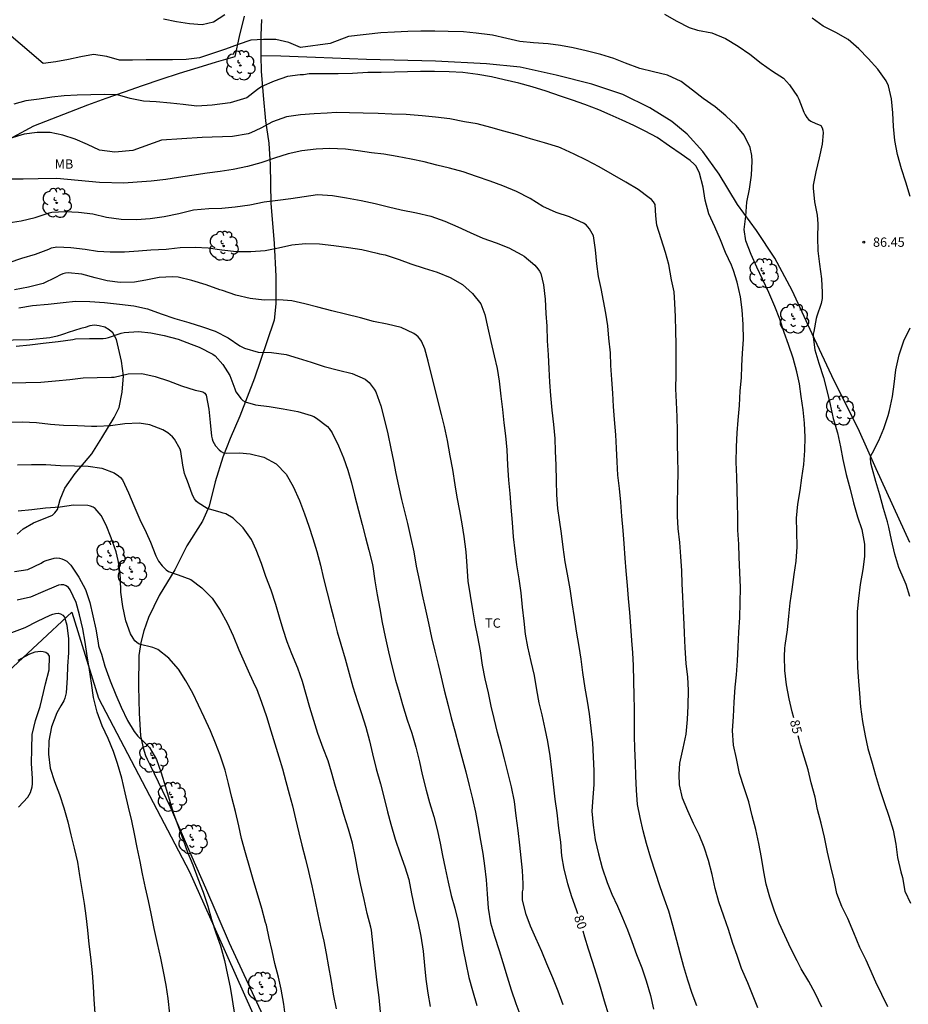
# Model space of a CAD drawing. Units: metres. Extents: x 585893 to 586244, y 4795040 to 4795291.
# Drawn here: x 586111 to 586183, y 4795121 to 4795200 of the extents above; entities that cross this region are included whole.
import ezdxf

# ---------------------------------------------------------------- set-up
doc = ezdxf.new("R2010")
doc.units = ezdxf.units.M
for name, color, linetype in [('020104', 34, 'Continuous'), ('020204', 9, 'Continuous'), ('020307', 24, 'Continuous'), ('020308', 9, 'Continuous'), ('070101', 9, 'ALAMBRADA'), ('070104', 3, 'Continuous'), ('100202', 3, 'Continuous'), ('100301', 7, 'Continuous')]:
    doc.layers.add(name, color=color, linetype=linetype)
doc.layers.add('020105', color=24, linetype='Continuous', lineweight=30)
doc.styles.add('ARIAL', font='ARIAL.TTF', dxfattribs={"height": 1})
doc.styles.add('ARIALI', font='ARIALI.TTF', dxfattribs={"height": 1})
doc.linetypes.add('ALAMBRADA', pattern='A,1,[203,DONOSTI.shx,S=0.1,R=0,X=0,Y=0],1', length=2)

# ---------------------------------------------------------------- blocks, each defined once
blk = doc.blocks.new('ARBOL')
blk.add_circle((0, 0), 0.0587)
for centre, radius, start, end in [((-0.564, 0.381), 0.532, 92.28, 254.58), ((-0.28, 0.855), 0.3, 359.28777, 173.60777), ((0.097, 0.97), 0.21, 23.15651, 160.46651), ((0.438, 0.881), 0.24, 301.57804, 139.32804), ((-0.091, 0.321), 0.12, 119.14, 310.56), ((0.656, 0.288), 0.443, 319.85562, 114.76562), ((0.819, -0.249), 0.383, 235.52754, 62.02753), ((-0.556, -0.339), 0.555, 142.64, 266.54), ((-0.039, -0.384), 0.21, 189.64, 323.88), ((0.299, -0.624), 0.532, 224.67, 0.24), ((-0.301, -0.676), 0.45, 213.78, 295.32)]:
    blk.add_arc(centre, radius, start, end)
blk = doc.blocks.new('COTAPU')
blk.add_circle((0, 0), 0.075)

msp = doc.modelspace()

# ---------------------------------------------------------------- linework, layer by layer
at = {"layer": '020104', "flags": 128}
for points, elevation in [([(586122.749, 4795200.376), (586123.789, 4795200.176), (586124.829, 4795200.016), (586125.869, 4795199.936), (586126.779, 4795200.136), (586127.679, 4795200.736)], 86), ([(586163.122, 4795200.751), (586164.123, 4795200.197), (586165.113, 4795199.676), (586165.799, 4795199.456), (586166.947, 4795199.242), (586168.044, 4795198.806), (586169.077, 4795198.172), (586170.012, 4795197.536), (586170.932, 4795196.796), (586171.834, 4795196.16), (586172.738, 4795195.587), (586173.203, 4795195.068), (586173.851, 4795194.117), (586173.962, 4795193.919), (586174.365, 4795192.853), (586174.471, 4795192.63), (586174.597, 4795192.432), (586174.747, 4795192.266), (586174.925, 4795192.131), (586175.323, 4795191.945), (586175.545, 4795191.873), (586175.732, 4795191.77), (586175.849, 4795191.607), (586175.909, 4795191.404), (586175.93, 4795191.198), (586175.833, 4795190.283), (586175.608, 4795189.181), (586175.337, 4795188.061), (586175.131, 4795186.971), (586175.111, 4795186.724), (586175.216, 4795185.621), (586175.445, 4795184.556), (586175.506, 4795183.861), (586175.457, 4795182.745), (586175.507, 4795181.695), (586175.637, 4795180.595), (586175.784, 4795179.431), (586175.853, 4795178.326), (586175.835, 4795177.853), (586175.756, 4795177.425), (586175.422, 4795176.418), (586175.366, 4795176.215), (586175.166, 4795175.168), (586175.124, 4795174.962), (586175.112, 4795174.762), (586175.265, 4795173.714), (586175.576, 4795172.635), (586175.959, 4795171.482), (586176.221, 4795170.42), (586176.485, 4795169.294), (586176.736, 4795168.174), (586177.069, 4795167.01), (586177.331, 4795165.877), (586177.519, 4795164.859), (586177.791, 4795163.668), (586178.094, 4795162.469), (586178.375, 4795161.366), (586178.705, 4795160.246), (586179.053, 4795159.213), (586179.26, 4795158.053), (586179.263, 4795157.038), (586179.119, 4795156.006), (586178.91, 4795154.794), (586178.765, 4795153.671), (586178.673, 4795152.616), (586178.654, 4795151.453), (586178.653, 4795150.42), (586178.672, 4795149.238), (586178.703, 4795148.089), (586178.767, 4795146.994), (586178.854, 4795145.993), (586178.945, 4795144.929), (586179.1, 4795143.752), (586179.307, 4795142.6), (586179.53, 4795141.576), (586179.88, 4795140.387), (586180.148, 4795139.413), (586180.473, 4795138.354), (586180.845, 4795137.233), (586181.228, 4795136.124), (586181.561, 4795134.996), (586181.782, 4795133.865), (586181.931, 4795132.79), (586182.195, 4795131.626), (586182.315, 4795131.183), (586182.516, 4795130.08), (586182.963, 4795129.105)], 86), ([(586182.946, 4795186.074), (586182.599, 4795187.208), (586182.227, 4795188.298), (586181.919, 4795189.44), (586181.696, 4795190.587), (586181.59, 4795191.706), (586181.54, 4795192.8), (586181.429, 4795193.944), (586181.195, 4795194.989), (586181.015, 4795195.375), (586180.343, 4795196.321), (586179.56, 4795197.192), (586178.794, 4795197.973), (586177.937, 4795198.724), (586176.939, 4795199.279), (586175.935, 4795199.8), (586175.031, 4795200.441)], 87), ([(586175.813, 4795120.722), (586175.27, 4795121.843), (586174.758, 4795122.804), (586174.155, 4795123.826), (586173.83, 4795124.452), (586173.321, 4795125.443), (586172.839, 4795126.512), (586172.381, 4795127.484), (586171.992, 4795128.462), (586171.634, 4795129.585), (586171.328, 4795130.639), (586171.131, 4795131.626), (586170.947, 4795132.79), (586170.732, 4795133.914), (586170.494, 4795135.039), (586170.205, 4795136.137), (586169.921, 4795137.27), (586169.563, 4795138.402), (586169.192, 4795139.563), (586168.933, 4795140.763), (586168.696, 4795141.852), (586168.626, 4795143.032), (586168.686, 4795144.122), (586168.757, 4795145.293), (586168.836, 4795146.505), (586168.929, 4795147.513), (586169.024, 4795148.642), (586169.078, 4795149.775), (586169.136, 4795150.943), (586169.193, 4795152.143), (586169.246, 4795153.32), (586169.265, 4795154.554), (586169.204, 4795155.769), (586169.16, 4795157), (586169.123, 4795158.048), (586169.056, 4795159.164), (586169.033, 4795160.253), (586169.007, 4795161.319), (586168.985, 4795162.421), (586168.962, 4795163.472), (586168.912, 4795164.643), (586168.931, 4795165.896), (586168.988, 4795167.006), (586169.08, 4795168.045), (586169.17, 4795169.21), (586169.244, 4795170.407), (586169.331, 4795171.448), (586169.376, 4795172.421), (586169.416, 4795173.427), (586169.49, 4795174.548), (586169.478, 4795175.735), (586169.387, 4795176.918), (586169.265, 4795177.971), (586168.987, 4795179.148), (586168.7, 4795180.106), (586168.542, 4795180.525), (586168.049, 4795181.536), (586167.646, 4795182.562), (586167.178, 4795183.62), (586166.713, 4795184.666), (586166.423, 4795185.77), (586166.244, 4795186.826), (586165.954, 4795187.935), (586165.673, 4795188.511), (586165.534, 4795188.668), (586165.197, 4795188.972), (586164.468, 4795189.483), (586163.536, 4795190.108), (586162.553, 4795190.811), (586161.575, 4795191.334), (586160.661, 4795191.772), (586159.709, 4795192.205), (586158.76, 4795192.641), (586157.827, 4795193.052), (586156.705, 4795193.488), (586155.72, 4795193.827), (586154.753, 4795194.145), (586153.601, 4795194.559), (586152.459, 4795194.911), (586151.394, 4795195.206), (586150.21, 4795195.47), (586149.194, 4795195.7), (586148.071, 4795195.888), (586146.868, 4795196.058), (586145.76, 4795196.118), (586144.584, 4795196.142), (586143.451, 4795196.128), (586142.409, 4795196.099), (586141.359, 4795196.071), (586140.29, 4795196.056), (586139.204, 4795196.044), (586137.989, 4795195.975), (586136.818, 4795195.95), (586135.669, 4795195.958), (586134.482, 4795195.95), (586134.025, 4795195.88), (586133.772, 4795195.859), (586132.727, 4795195.726), (586131.673, 4795195.368), (586130.679, 4795194.935), (586130.326, 4795194.698), (586129.472, 4795194.009), (586128.129, 4795193.606), (586126.659, 4795193.426), (586125.419, 4795193.336), (586124.329, 4795193.486), (586123.299, 4795193.586), (586122.159, 4795193.696), (586121.119, 4795193.756), (586120.059, 4795193.966), (586119.029, 4795194.266), (586117.959, 4795194.276), (586116.879, 4795194.266), (586115.779, 4795194.236), (586114.739, 4795194.166), (586113.729, 4795194.076), (586112.729, 4795193.916), (586111.649, 4795193.766), (586110.679, 4795193.496)], 84), ([(586170.667, 4795120.676), (586170.235, 4795121.739), (586169.843, 4795122.692), (586169.342, 4795123.851), (586168.992, 4795124.9), (586168.65, 4795125.86), (586168.286, 4795126.972), (586167.903, 4795128.068), (586167.51, 4795129.213), (586167.228, 4795130.281), (586166.969, 4795131.422), (586166.672, 4795132.534), (586166.335, 4795133.608), (586165.927, 4795134.602), (586165.472, 4795135.532), (586165.001, 4795136.538), (586164.593, 4795137.559), (586164.337, 4795138.653), (586164.304, 4795139.486), (586164.38, 4795140.398), (586164.632, 4795141.604), (586164.871, 4795142.716), (586164.988, 4795143.917), (586165.034, 4795145.019), (586165.062, 4795146.286), (586165.019, 4795147.33), (586164.89, 4795148.425), (586164.786, 4795149.682), (586164.758, 4795150.864), (586164.714, 4795151.587), (586164.664, 4795152.651), (586164.608, 4795153.813), (586164.56, 4795154.833), (586164.526, 4795155.889), (586164.462, 4795157.033), (586164.357, 4795158.163), (586164.247, 4795159.298), (586164.185, 4795160.307), (586164.173, 4795161.363), (586164.203, 4795162.613), (586164.241, 4795163.883), (586164.197, 4795164.994), (586164.193, 4795166.104), (586164.176, 4795167.171), (586164.15, 4795168.298), (586164.095, 4795169.483), (586164.05, 4795170.552), (586164.063, 4795171.723), (586164.068, 4795172.943), (586164.073, 4795174.132), (586164.037, 4795175.227), (586164.014, 4795176.359), (586163.953, 4795177.456), (586163.902, 4795178.369), (586163.689, 4795179.356), (586163.485, 4795180.569), (586163.2, 4795181.544), (586162.864, 4795182.656), (586162.525, 4795183.74), (586162.477, 4795183.99), (586162.43, 4795184.496), (586162.376, 4795185.423), (586162.256, 4795185.635), (586162.083, 4795185.809), (586161.908, 4795185.955), (586161.02, 4795186.613), (586160.003, 4795187.214), (586158.938, 4795187.837), (586157.863, 4795188.446), (586156.848, 4795188.984), (586155.858, 4795189.477), (586154.813, 4795189.952), (586154.604, 4795190.024), (586153.462, 4795190.381), (586152.342, 4795190.718), (586151.269, 4795191.041), (586150.176, 4795191.326), (586149.122, 4795191.611), (586148.018, 4795191.907), (586147.021, 4795192.09), (586145.832, 4795192.321), (586144.678, 4795192.455), (586143.585, 4795192.572), (586142.312, 4795192.663), (586141.139, 4795192.701), (586140.048, 4795192.741), (586138.844, 4795192.775), (586137.739, 4795192.809), (586136.662, 4795192.82), (586135.928, 4795192.773), (586134.894, 4795192.717), (586133.792, 4795192.645), (586132.648, 4795192.479), (586131.53, 4795192.083), (586130.591, 4795191.581), (586129.784, 4795191.18), (586129.555, 4795191.113), (586128.308, 4795190.886), (586125.849, 4795190.826), (586122.569, 4795190.606), (586120.279, 4795189.766), (586118.819, 4795189.636), (586117.569, 4795189.786), (586116.619, 4795190.246), (586115.609, 4795190.686), (586114.629, 4795190.996), (586113.609, 4795191.216), (586112.549, 4795191.226), (586111.509, 4795191.096), (586110.339, 4795190.746)], 83), ([(586165.739, 4795120.828), (586165.356, 4795121.825), (586165.018, 4795122.894), (586164.703, 4795123.976), (586164.393, 4795125.068), (586164.119, 4795126.093), (586163.813, 4795127.305), (586163.485, 4795128.454), (586163.139, 4795129.417), (586162.79, 4795130.421), (586162.402, 4795131.569), (586162.025, 4795132.726), (586161.682, 4795133.905), (586161.414, 4795134.924), (586161.174, 4795135.998), (586160.963, 4795137.069), (586160.866, 4795138.226), (586160.814, 4795139.33), (586160.793, 4795140.411), (586160.753, 4795141.566), (586160.722, 4795142.585), (586160.706, 4795143.624), (586160.726, 4795144.762), (586160.697, 4795145.832), (586160.65, 4795146.986), (586160.627, 4795148.264), (586160.574, 4795149.272), (586160.493, 4795150.288), (586160.409, 4795151.439), (586160.333, 4795152.526), (586160.239, 4795153.659), (586160.153, 4795154.722), (586160.049, 4795155.901), (586159.973, 4795156.915), (586159.889, 4795158.097), (586159.806, 4795159.155), (586159.699, 4795160.293), (586159.61, 4795161.421), (586159.5, 4795162.528), (586159.38, 4795163.602), (586159.307, 4795164.665), (586159.267, 4795165.774), (586159.202, 4795166.865), (586159.103, 4795168.076), (586159.019, 4795169.137), (586158.98, 4795170.21), (586158.899, 4795171.301), (586158.813, 4795172.45), (586158.767, 4795173.463), (586158.656, 4795174.641), (586158.556, 4795175.644), (586158.404, 4795176.655), (586158.214, 4795177.653), (586158.028, 4795178.635), (586157.809, 4795179.615), (586157.678, 4795180.634), (586157.577, 4795181.775), (586157.399, 4795182.883), (586157.312, 4795183.086), (586157.095, 4795183.463), (586156.965, 4795183.628), (586156.807, 4795183.779), (586156.615, 4795183.917), (586155.466, 4795184.434), (586154.387, 4795184.771), (586153.337, 4795185.264), (586152.298, 4795185.887), (586151.189, 4795186.463), (586150.105, 4795186.925), (586149.083, 4795187.301), (586147.988, 4795187.669), (586146.901, 4795188.045), (586145.811, 4795188.343), (586144.784, 4795188.597), (586143.753, 4795188.865), (586142.702, 4795189.072), (586141.575, 4795189.285), (586140.506, 4795189.463), (586139.509, 4795189.587), (586138.434, 4795189.75), (586137.408, 4795189.876), (586136.125, 4795189.926), (586135.042, 4795189.889), (586133.89, 4795189.751), (586132.796, 4795189.488), (586131.68, 4795189.158), (586130.595, 4795188.767), (586129.508, 4795188.468), (586128.369, 4795188.247), (586127.298, 4795188.088), (586126.255, 4795187.931), (586125.021, 4795187.752), (586123.961, 4795187.582), (586122.916, 4795187.418), (586121.754, 4795187.29), (586120.611, 4795187.217), (586119.539, 4795187.126), (586117.569, 4795187.176), (586114.129, 4795187.506), (586112.629, 4795187.496), (586111.429, 4795187.466), (586110.359, 4795187.456)], 82), ([(586110.208, 4795183.935), (586111.274, 4795184.097), (586112.395, 4795184.372), (586113.534, 4795184.747), (586113.736, 4795184.797), (586114.818, 4795184.864), (586115.877, 4795184.785), (586117.056, 4795184.651), (586118.139, 4795184.39), (586119.316, 4795184.227), (586120.565, 4795184.197), (586121.657, 4795184.298), (586122.799, 4795184.462), (586123.972, 4795184.693), (586125.164, 4795184.977), (586126.397, 4795185.083), (586127.452, 4795185.129), (586128.528, 4795185.236), (586129.708, 4795185.402), (586130.849, 4795185.626), (586131.96, 4795185.769), (586133.001, 4795185.89), (586134.075, 4795186.073), (586135.149, 4795186.211), (586136.367, 4795186.146), (586137.504, 4795185.959), (586138.687, 4795185.729), (586139.794, 4795185.505), (586140.889, 4795185.223), (586141.913, 4795184.994), (586143.144, 4795184.751), (586144.306, 4795184.463), (586145.412, 4795184.077), (586146.481, 4795183.624), (586147.474, 4795183.157), (586148.496, 4795182.7), (586149.551, 4795182.321), (586150.595, 4795181.916), (586151.629, 4795181.361), (586151.829, 4795181.249), (586152.67, 4795180.531), (586152.933, 4795180.222), (586153.055, 4795180.049), (586153.153, 4795179.861), (586153.388, 4795178.951), (586153.502, 4795177.799), (586153.562, 4795176.644), (586153.636, 4795175.606), (586153.677, 4795174.438), (586153.746, 4795173.309), (586153.802, 4795172.159), (586153.869, 4795171.104), (586153.955, 4795170.017), (586154.056, 4795168.837), (586154.176, 4795167.687), (586154.294, 4795166.547), (586154.324, 4795165.527), (586154.377, 4795164.4), (586154.395, 4795163.135), (586154.422, 4795162.009), (586154.517, 4795160.919), (586154.638, 4795160.012), (586154.8, 4795158.897), (586154.941, 4795157.786), (586155.109, 4795156.629), (586155.279, 4795155.62), (586155.498, 4795154.428), (586155.657, 4795153.306), (586155.849, 4795152.121), (586156.018, 4795151.04), (586156.23, 4795149.797), (586156.394, 4795148.777), (586156.535, 4795147.685), (586156.722, 4795146.433), (586156.903, 4795145.382), (586157.049, 4795144.362), (586157.199, 4795143.206), (586157.318, 4795142.033), (586157.385, 4795140.888), (586157.429, 4795139.766), (586157.429, 4795138.67), (586157.368, 4795137.613), (586157.285, 4795136.522), (586157.379, 4795135.39), (586157.555, 4795134.21), (586157.816, 4795133.085), (586158.116, 4795131.948), (586158.5, 4795130.774), (586158.882, 4795129.841), (586159.331, 4795128.863), (586159.737, 4795127.918), (586160.151, 4795126.954), (586160.489, 4795126.004), (586160.88, 4795124.966), (586161.294, 4795123.885), (586161.644, 4795122.852), (586162.007, 4795121.671), (586162.252, 4795120.569)], 81), ([(586154.953, 4795120.925), (586154.557, 4795122.021), (586154.132, 4795123.093), (586153.646, 4795124.224), (586153.243, 4795125.222), (586152.762, 4795126.293), (586152.336, 4795127.243), (586151.975, 4795128.19), (586151.69, 4795129.339), (586151.677, 4795130.028), (586151.728, 4795130.229), (586151.742, 4795130.448), (586151.736, 4795130.677), (586151.685, 4795131.739), (586151.586, 4795132.757), (586151.458, 4795133.771), (586151.331, 4795134.951), (586151.175, 4795136.154), (586151.032, 4795137.301), (586150.796, 4795138.491), (586150.512, 4795139.66), (586150.223, 4795140.737), (586149.954, 4795141.776), (586149.661, 4795142.865), (586149.393, 4795143.992), (586149.17, 4795144.99), (586148.932, 4795146.061), (586148.678, 4795147.177), (586148.456, 4795148.277), (586148.285, 4795149.447), (586148.074, 4795150.561), (586147.862, 4795151.627), (586147.672, 4795152.761), (586147.48, 4795153.899), (586147.3, 4795155.068), (586147.222, 4795156.255), (586147.151, 4795157.421), (586146.99, 4795158.661), (586146.83, 4795159.686), (586146.633, 4795160.739), (586146.423, 4795161.825), (586146.246, 4795162.834), (586146.057, 4795164.051), (586145.845, 4795165.155), (586145.651, 4795166.391), (586145.406, 4795167.525), (586145.143, 4795168.497), (586144.877, 4795169.537), (586144.616, 4795170.648), (586144.34, 4795171.697), (586144.086, 4795172.778), (586143.813, 4795173.778), (586143.542, 4795174.397), (586143.411, 4795174.585), (586143.262, 4795174.745), (586143.107, 4795174.884), (586142.934, 4795175.012), (586141.903, 4795175.495), (586140.775, 4795175.771), (586139.682, 4795175.993), (586138.62, 4795176.279), (586137.414, 4795176.569), (586136.303, 4795176.842), (586135.191, 4795177.131), (586134.129, 4795177.413), (586133.096, 4795177.665), (586132.03, 4795177.72), (586130.844, 4795177.707), (586129.727, 4795177.843), (586128.586, 4795178.107), (586127.501, 4795178.473), (586127.284, 4795178.527), (586126.184, 4795178.945), (586125.027, 4795179.286), (586123.918, 4795179.563), (586123.475, 4795179.593), (586122.39, 4795179.53), (586121.304, 4795179.308), (586120.39, 4795179.169), (586119.254, 4795179.141), (586118.208, 4795179.252), (586117.224, 4795179.497), (586116.157, 4795179.814), (586115.043, 4795179.906), (586114.83, 4795179.877), (586114.635, 4795179.827), (586114.441, 4795179.752), (586114.037, 4795179.541), (586113.036, 4795179.036), (586111.86, 4795178.754), (586110.717, 4795178.533)], 79), ([(586111.087, 4795177.081), (586112.186, 4795177.268), (586113.438, 4795177.373), (586114.639, 4795177.53), (586115.64, 4795177.616), (586116.815, 4795177.602), (586117.977, 4795177.511), (586119.197, 4795177.374), (586120.339, 4795177.237), (586121.439, 4795177.015), (586122.545, 4795176.592), (586123.661, 4795176.238), (586124.783, 4795175.9), (586125.88, 4795175.558), (586126.898, 4795175.211), (586127.951, 4795174.666), (586128.882, 4795174.03), (586129.284, 4795173.837), (586130.362, 4795173.504), (586131.445, 4795173.492), (586132.619, 4795173.314), (586133.594, 4795173.044), (586134.64, 4795172.697), (586135.7, 4795172.369), (586136.843, 4795172.061), (586137.957, 4795171.802), (586138.991, 4795171.335), (586139.166, 4795171.214), (586139.323, 4795171.077), (586139.73, 4795170.534), (586139.849, 4795170.314), (586140.251, 4795169.186), (586140.57, 4795168.028), (586140.825, 4795166.945), (586141.081, 4795165.757), (586141.271, 4795164.725), (586141.468, 4795163.73), (586141.692, 4795162.734), (586141.93, 4795161.646), (586142.173, 4795160.674), (586142.412, 4795159.697), (586142.67, 4795158.51), (586142.913, 4795157.424), (586143.119, 4795156.276), (586143.368, 4795155.038), (586143.592, 4795153.965), (586143.828, 4795152.87), (586144.105, 4795151.685), (586144.343, 4795150.513), (586144.616, 4795149.409), (586144.882, 4795148.337), (586145.134, 4795147.314), (586145.382, 4795146.272), (586145.701, 4795145.048), (586145.932, 4795144.036), (586146.221, 4795142.987), (586146.529, 4795141.862), (586146.788, 4795140.862), (586147.114, 4795139.679), (586147.384, 4795138.59), (586147.653, 4795137.528), (586147.9, 4795136.449), (586148.115, 4795135.262), (586148.309, 4795134.169), (586148.473, 4795133.098), (586148.615, 4795132.108), (586148.758, 4795130.992), (586148.83, 4795129.854), (586148.922, 4795128.714), (586149.111, 4795127.519), (586149.418, 4795126.452), (586149.79, 4795125.278), (586150.103, 4795124.317), (586150.445, 4795123.18), (586150.762, 4795122.133), (586151.152, 4795121.033), (586151.55, 4795119.954)], 78), ([(586182.924, 4795153.814), (586182.606, 4795154.783), (586182.443, 4795155.171), (586182.021, 4795156.168), (586181.693, 4795157.228), (586181.437, 4795158.383), (586181.224, 4795159.418), (586181.105, 4795159.833), (586180.791, 4795160.907), (586180.49, 4795162.025), (586180.181, 4795163.101), (586179.867, 4795164.161), (586179.781, 4795164.576), (586179.753, 4795164.997), (586179.806, 4795165.209), (586179.894, 4795165.392), (586180.415, 4795166.388), (586180.81, 4795167.351), (586181.161, 4795168.402), (586181.267, 4795168.817), (586181.506, 4795169.929), (586181.637, 4795170.943), (586181.782, 4795172.094), (586182.045, 4795173.313), (586182.438, 4795174.43), (586182.931, 4795175.483)], 87), ([(586110.875, 4795174.008), (586111.953, 4795174.102), (586113.047, 4795174.227), (586114.238, 4795174.362), (586115.427, 4795174.547), (586115.646, 4795174.58), (586116.776, 4795174.613), (586117.878, 4795174.629), (586118.104, 4795174.641), (586118.309, 4795174.687), (586119.321, 4795175.039), (586119.563, 4795175.11), (586120.722, 4795175.181), (586121.732, 4795175.065), (586122.804, 4795174.847), (586123.93, 4795174.572), (586124.983, 4795174.162), (586125.629, 4795173.905), (586126.723, 4795173.355), (586126.915, 4795173.222), (586127.53, 4795172.523), (586128.08, 4795171.621), (586128.498, 4795170.547), (586128.583, 4795170.331), (586128.831, 4795169.963), (586128.973, 4795169.786), (586129.136, 4795169.619), (586129.312, 4795169.515), (586130.166, 4795169.28), (586131.264, 4795169.14), (586132.396, 4795168.943), (586133.58, 4795168.72), (586134.649, 4795168.411), (586134.864, 4795168.327), (586135.084, 4795168.207), (586135.957, 4795167.528), (586136.107, 4795167.363), (586136.337, 4795167.014), (586136.842, 4795165.973), (586137.245, 4795164.994), (586137.597, 4795164.003), (586137.902, 4795162.981), (586138.139, 4795161.987), (586138.469, 4795160.744), (586138.763, 4795159.636), (586139.03, 4795158.575), (586139.291, 4795157.556), (586139.562, 4795156.514), (586139.626, 4795156.238), (586139.777, 4795155.095), (586139.954, 4795153.953), (586140.175, 4795152.822), (586140.383, 4795151.717), (586140.617, 4795150.573), (586140.872, 4795149.354), (586141.15, 4795148.241), (586141.436, 4795147.086), (586141.728, 4795146.079), (586142.013, 4795145.109), (586142.397, 4795143.894), (586142.767, 4795142.804), (586143.092, 4795141.67), (586143.375, 4795140.495), (586143.607, 4795139.463), (586143.913, 4795138.219), (586144.192, 4795137.208), (586144.523, 4795136.094), (586144.794, 4795135.041), (586145.038, 4795133.954), (586145.224, 4795132.953), (586145.443, 4795131.916), (586145.682, 4795130.803), (586145.945, 4795129.721), (586146.227, 4795128.712), (586146.505, 4795127.607), (586146.713, 4795126.395), (586146.909, 4795125.337), (586147.112, 4795124.289), (586147.368, 4795123.127), (586147.642, 4795122.076), (586148.001, 4795120.872)], 77), ([(586110.532, 4795171.031), (586111.644, 4795171.076), (586112.861, 4795171.109), (586114.031, 4795171.206), (586115.177, 4795171.32), (586116.263, 4795171.441), (586117.401, 4795171.477), (586118.542, 4795171.488), (586118.755, 4795171.508), (586119.894, 4795171.773), (586120.998, 4795171.786), (586122.081, 4795171.547), (586123.152, 4795171.192), (586124.187, 4795170.79), (586125.289, 4795170.44), (586125.71, 4795170.368), (586125.907, 4795170.331), (586126.078, 4795170.216), (586126.192, 4795170.041), (586126.39, 4795168.934), (586126.497, 4795167.834), (586126.619, 4795166.746), (586126.652, 4795166.528), (586126.716, 4795166.338), (586126.946, 4795165.963), (586127.228, 4795165.637), (586127.38, 4795165.499), (586127.572, 4795165.402), (586127.783, 4795165.37), (586128.869, 4795165.393), (586129.723, 4795165.309), (586130.818, 4795165.042), (586131.826, 4795164.518), (586132.644, 4795163.691), (586133.206, 4795162.688), (586133.718, 4795161.562), (586134.116, 4795160.477), (586134.447, 4795159.496), (586134.775, 4795158.484), (586135.096, 4795157.439), (586135.4, 4795156.336), (586135.652, 4795155.283), (586135.938, 4795154.115), (586136.198, 4795153.075), (586136.464, 4795152.037), (586136.751, 4795150.971), (586137.045, 4795149.99), (586137.378, 4795148.786), (586137.703, 4795147.608), (586138.01, 4795146.554), (586138.392, 4795145.373), (586138.71, 4795144.392), (586139.059, 4795143.282), (586139.347, 4795142.181), (586139.585, 4795141.131), (586139.896, 4795139.929), (586140.229, 4795138.733), (586140.525, 4795137.565), (586140.791, 4795136.465), (586141.07, 4795135.472), (586141.431, 4795134.252), (586141.824, 4795133.091), (586142.201, 4795132.03), (586142.508, 4795131.002), (586142.745, 4795129.871), (586142.976, 4795128.691), (586143.275, 4795127.482), (586143.494, 4795126.46), (586143.679, 4795125.248), (586143.778, 4795124.095), (586143.893, 4795122.977), (586144.046, 4795121.864), (586144.229, 4795120.783)], 76), ([(586110.977, 4795164.434), (586112.09, 4795164.464), (586113.252, 4795164.459), (586114.43, 4795164.392), (586115.579, 4795164.363), (586116.657, 4795164.339), (586117.778, 4795164.175), (586118.774, 4795163.783), (586119.124, 4795163.55), (586119.285, 4795163.403), (586119.44, 4795163.23), (586119.91, 4795162.166), (586120.351, 4795161.161), (586120.834, 4795160.021), (586121.35, 4795158.984), (586121.695, 4795158.189), (586122.113, 4795157.109), (586122.343, 4795156.669), (586122.627, 4795156.298), (586122.767, 4795156.147), (586122.955, 4795155.981), (586123.141, 4795155.846), (586123.927, 4795155.567), (586124.944, 4795155.183), (586125.834, 4795154.524), (586126.658, 4795153.676), (586127.323, 4795152.719), (586127.879, 4795151.711), (586128.355, 4795150.641), (586128.814, 4795149.537), (586129.254, 4795148.564), (586129.665, 4795147.597), (586130.121, 4795146.608), (586130.231, 4795146.414), (586130.636, 4795145.312), (586131.036, 4795144.164), (586131.392, 4795143.006), (586131.722, 4795141.951), (586132.049, 4795140.906), (586132.323, 4795139.929), (586132.615, 4795138.922), (586132.883, 4795137.917), (586133.13, 4795136.943), (586133.384, 4795135.915), (586133.665, 4795134.762), (586133.903, 4795133.769), (586134.193, 4795132.649), (586134.444, 4795131.648), (586134.712, 4795130.509), (586134.936, 4795129.372), (586135.171, 4795128.18), (586135.42, 4795127.071), (586135.656, 4795126.048), (586135.854, 4795125.057), (586136.057, 4795123.971), (586136.23, 4795122.948), (586136.417, 4795121.772), (586136.657, 4795120.603)], 74), ([(586132.573, 4795119.887), (586132.437, 4795120.976), (586132.229, 4795122.175), (586132.002, 4795123.155), (586131.724, 4795124.247), (586131.494, 4795125.259), (586131.27, 4795126.286), (586131.043, 4795127.326), (586130.969, 4795127.542), (586130.657, 4795128.671), (586130.378, 4795129.666), (586130.019, 4795130.816), (586129.691, 4795131.955), (586129.351, 4795133.162), (586129.031, 4795134.311), (586128.817, 4795135.333), (586128.557, 4795136.501), (586128.255, 4795137.63), (586127.98, 4795138.756), (586127.711, 4795139.824), (586127.306, 4795141.037), (586126.939, 4795142.013), (586126.527, 4795142.991), (586126.026, 4795144.092), (586125.568, 4795145.073), (586125.11, 4795146.029), (586124.529, 4795147.034), (586123.944, 4795147.972), (586123.181, 4795148.858), (586122.275, 4795149.543), (586121.881, 4795149.711), (586120.778, 4795149.993), (586120.604, 4795150.106), (586120.436, 4795150.262), (586120.291, 4795150.453), (586120.085, 4795150.815), (586119.697, 4795151.866), (586119.45, 4795153.007), (586119.307, 4795154.172), (586119.283, 4795155.276), (586119.173, 4795156.386), (586118.923, 4795157.431), (586118.525, 4795158.542), (586118.117, 4795159.573), (586117.704, 4795160.359), (586117.244, 4795160.904), (586117.081, 4795161.024), (586116.868, 4795161.113), (586116.643, 4795161.151), (586115.484, 4795161.189), (586114.4, 4795161.012), (586113.236, 4795160.929), (586112.129, 4795160.796), (586111.021, 4795160.709)], 73), ([(586110.725, 4795155.835), (586111.794, 4795156.007), (586112.882, 4795156.517), (586113.077, 4795156.636), (586113.277, 4795156.734), (586113.92, 4795156.907), (586114.133, 4795156.93), (586114.351, 4795156.919), (586114.554, 4795156.868), (586114.745, 4795156.784), (586114.94, 4795156.664), (586115.121, 4795156.515), (586115.281, 4795156.338), (586115.916, 4795155.384), (586116.455, 4795154.39), (586116.796, 4795153.336), (586117.057, 4795152.27), (586117.275, 4795151.194), (586117.476, 4795150.078), (586117.511, 4795149.852), (586117.655, 4795149.394), (586117.732, 4795149.183), (586118.006, 4795148.205), (586118.429, 4795147.032), (586118.905, 4795145.91), (586119.324, 4795144.903), (586119.842, 4795143.828), (586120.363, 4795142.94), (586120.668, 4795142.562), (586121.17, 4795142.09), (586121.617, 4795141.649), (586122.167, 4795140.672), (586122.557, 4795139.621), (586122.889, 4795138.474), (586123.186, 4795137.496), (586123.54, 4795136.325), (586123.925, 4795135.303), (586124.323, 4795134.22), (586124.688, 4795133.221), (586125.104, 4795132.205), (586125.52, 4795131.107), (586125.944, 4795130.006), (586126.303, 4795128.874), (586126.618, 4795127.782), (586126.954, 4795126.721), (586127.344, 4795125.659), (586127.659, 4795124.478), (586127.911, 4795123.337), (586128.12, 4795122.343), (586128.287, 4795121.355), (586128.461, 4795120.139)], 72), ([(586123.254, 4795120.19), (586123.124, 4795121.435), (586122.949, 4795122.495), (586122.746, 4795123.6), (586122.53, 4795124.684), (586122.254, 4795125.86), (586121.982, 4795127.064), (586121.748, 4795128.278), (586121.539, 4795129.295), (586121.297, 4795130.332), (586121.055, 4795131.468), (586120.861, 4795132.464), (586120.63, 4795133.606), (586120.403, 4795134.682), (586120.183, 4795135.735), (586119.92, 4795136.834), (586119.662, 4795137.994), (586119.382, 4795139.193), (586119.031, 4795140.353), (586118.702, 4795141.342), (586118.268, 4795142.39), (586117.789, 4795143.395), (586117.383, 4795144.501), (586117.105, 4795145.687), (586116.931, 4795146.825), (586116.782, 4795147.922), (586116.584, 4795149.045), (586116.415, 4795150.142), (586116.227, 4795151.216), (586115.964, 4795152.347), (586115.703, 4795153.328), (586115.225, 4795154.356), (586115.08, 4795154.549), (586114.899, 4795154.687), (586114.707, 4795154.758), (586114.496, 4795154.767), (586114.268, 4795154.724), (586114.075, 4795154.662), (586113.016, 4795154.207), (586112.016, 4795153.78), (586110.948, 4795153.514)], 71), ([(586111.047, 4795136.832), (586111.804, 4795137.655), (586111.919, 4795137.844), (586112.008, 4795138.025), (586112.158, 4795138.482), (586112.19, 4795138.726), (586112.182, 4795139.165), (586112.091, 4795140.368), (586112.116, 4795141.547), (586112.15, 4795142.696), (586112.412, 4795143.839), (586112.806, 4795144.967), (586113.058, 4795146.094), (586113.227, 4795146.797), (586113.513, 4795147.9), (586113.559, 4795149.022), (586113.44, 4795149.186), (586113.251, 4795149.301), (586113.049, 4795149.372), (586112.815, 4795149.389), (586112.615, 4795149.372), (586112.381, 4795149.323), (586111.936, 4795149.187), (586111.006, 4795148.659)], 69)]:
    msp.add_lwpolyline(points, dxfattribs=dict(at, elevation=elevation))
at = {"layer": '020105', "flags": 128}
for points, elevation in [([(586173.559, 4795144.04), (586173.437, 4795144.53), (586173.189, 4795145.583), (586172.968, 4795146.695), (586172.841, 4795147.855), (586172.804, 4795148.988), (586172.829, 4795149.645), (586172.852, 4795149.886), (586173.036, 4795151.144), (586173.154, 4795152.23), (586173.265, 4795153.312), (586173.438, 4795154.394), (586173.594, 4795155.584), (586173.752, 4795156.683), (586173.829, 4795157.812), (586173.793, 4795159.052), (586173.779, 4795160.138), (586173.883, 4795161.267), (586174.061, 4795162.376), (586174.211, 4795163.374), (586174.361, 4795164.448), (586174.437, 4795165.585), (586174.469, 4795166.662), (586174.411, 4795167.791), (586174.322, 4795168.864), (586174.156, 4795169.936), (586174.004, 4795170.962), (586173.802, 4795171.942), (586173.493, 4795173.037), (586173.135, 4795174.121), (586172.782, 4795175.096), (586172.437, 4795176.172), (586172.018, 4795177.188), (586171.534, 4795178.336), (586171.027, 4795179.391), (586170.569, 4795180.374), (586170.109, 4795181.399), (586169.682, 4795182.5), (586169.557, 4795183.394), (586169.575, 4795183.619), (586169.699, 4795184.487), (586169.762, 4795185.603), (586169.991, 4795186.652), (586170.153, 4795187.767), (586170.207, 4795188.897), (586170.182, 4795189.364), (586170.041, 4795190.002), (586169.551, 4795191.013), (586168.917, 4795191.788), (586168.076, 4795192.561), (586167.216, 4795193.277), (586166.257, 4795193.968), (586165.383, 4795194.618), (586164.469, 4795195.32), (586163.369, 4795195.838), (586162.243, 4795196.107), (586161.15, 4795196.387), (586160, 4795196.807), (586159.054, 4795197.176), (586157.991, 4795197.508), (586156.822, 4795197.801), (586155.776, 4795198.039), (586154.74, 4795198.225), (586153.746, 4795198.353), (586152.572, 4795198.443), (586151.462, 4795198.55), (586150.411, 4795198.793), (586149.274, 4795199.068), (586149.062, 4795199.082), (586147.939, 4795199.213), (586146.925, 4795199.322), (586145.696, 4795199.358), (586144.627, 4795199.381), (586143.487, 4795199.397), (586142.431, 4795199.369), (586141.378, 4795199.302), (586140.268, 4795199.257), (586137.648, 4795198.955), (586136.188, 4795198.395), (586133.788, 4795198.075), (586132.839, 4795198.475), (586131.809, 4795198.715), (586130.799, 4795198.726), (586129.769, 4795198.656), (586128.769, 4795198.306), (586127.739, 4795197.946), (586126.699, 4795197.576), (586125.649, 4795197.226), (586124.559, 4795197.116), (586123.459, 4795197.066), (586122.369, 4795197.066), (586121.339, 4795197.066), (586120.249, 4795197.056), (586119.189, 4795197.046), (586118.169, 4795197.336), (586117.099, 4795197.506), (586116.079, 4795197.316), (586115.089, 4795197.096), (586114.069, 4795196.906), (586113.029, 4795196.776), (586095.76, 4795211.546)], 85), ([(586110.3, 4795180.752), (586111.314, 4795181.083), (586112.416, 4795181.421), (586113.484, 4795181.828), (586113.702, 4795181.913), (586114.153, 4795181.996), (586115.27, 4795181.959), (586116.414, 4795181.816), (586117.412, 4795181.663), (586118.441, 4795181.59), (586119.593, 4795181.599), (586120.728, 4795181.675), (586121.727, 4795181.754), (586122.951, 4795181.829), (586123.173, 4795181.845), (586124.085, 4795181.94), (586125.283, 4795181.972), (586126.353, 4795181.919), (586127.442, 4795181.771), (586128.625, 4795181.632), (586129.779, 4795181.625), (586130.931, 4795181.708), (586132.005, 4795181.937), (586133.089, 4795182.17), (586134.201, 4795182.277), (586135.321, 4795182.239), (586136.462, 4795182.112), (586137.66, 4795181.957), (586138.723, 4795181.799), (586139.959, 4795181.496), (586140.16, 4795181.444), (586140.624, 4795181.347), (586141.733, 4795180.977), (586142.677, 4795180.633), (586143.77, 4795180.286), (586144.816, 4795179.965), (586145.85, 4795179.535), (586146.837, 4795178.96), (586147.646, 4795178.256), (586148.313, 4795177.402), (586148.654, 4795176.554), (586148.89, 4795175.443), (586149.133, 4795174.373), (586149.402, 4795173.225), (586149.636, 4795172.2), (586149.807, 4795171.172), (586149.936, 4795169.971), (586150.064, 4795168.884), (586150.182, 4795167.822), (586150.318, 4795166.781), (586150.434, 4795165.631), (586150.486, 4795164.416), (586150.562, 4795163.195), (586150.657, 4795162.112), (586150.743, 4795161.03), (586150.851, 4795159.79), (586150.936, 4795158.64), (586151.054, 4795157.492), (586151.211, 4795156.37), (586151.393, 4795155.245), (586151.539, 4795154.107), (586151.654, 4795152.959), (586151.786, 4795151.825), (586151.909, 4795150.782), (586152.087, 4795149.759), (586152.366, 4795148.59), (586152.618, 4795147.456), (586152.817, 4795146.29), (586153.011, 4795145.265), (586153.243, 4795144.286), (586153.497, 4795143.158), (586153.703, 4795142.14), (586153.877, 4795140.99), (586154.027, 4795139.849), (586154.149, 4795138.697), (586154.297, 4795137.489), (586154.447, 4795136.39), (586154.587, 4795135.145), (586154.736, 4795134.028), (586154.827, 4795132.933), (586155.025, 4795131.834), (586155.312, 4795130.693), (586155.634, 4795129.644), (586156.004, 4795128.604), (586156.116, 4795128.282)], 80), ([(586140.241, 4795120.358), (586140.131, 4795121.512), (586139.975, 4795122.706), (586139.827, 4795123.863), (586139.738, 4795124.879), (586139.63, 4795125.903), (586139.523, 4795126.924), (586139.462, 4795127.164), (586139.17, 4795128.261), (586138.912, 4795129.39), (586138.642, 4795130.557), (586138.413, 4795131.722), (586138.233, 4795132.757), (586137.986, 4795133.932), (586137.643, 4795135.079), (586137.284, 4795136.255), (586136.954, 4795137.368), (586136.6, 4795138.516), (586136.299, 4795139.665), (586136.019, 4795140.591), (586135.613, 4795141.598), (586135.184, 4795142.772), (586134.859, 4795143.841), (586134.552, 4795144.889), (586134.247, 4795145.927), (586133.958, 4795146.965), (586133.575, 4795148.044), (586133.094, 4795149.2), (586132.724, 4795150.17), (586132.401, 4795151.154), (586132.092, 4795152.158), (586131.785, 4795153.178), (586131.423, 4795154.33), (586130.999, 4795155.438), (586130.63, 4795156.484), (586130.206, 4795157.585), (586129.825, 4795158.408), (586129.172, 4795159.361), (586128.359, 4795160.128), (586127.763, 4795160.474), (586127.548, 4795160.55), (586127.319, 4795160.608), (586126.271, 4795160.922), (586125.535, 4795161.364), (586125.385, 4795161.518), (586125.246, 4795161.69), (586125.135, 4795161.872), (586125.047, 4795162.078), (586124.678, 4795163.119), (586124.518, 4795163.517), (586124.441, 4795163.735), (586124.296, 4795164.401), (586124.14, 4795165.5), (586124.075, 4795165.698), (586123.627, 4795166.503), (586123.461, 4795166.685), (586123.083, 4795167.017), (586122.679, 4795167.265), (586121.644, 4795167.647), (586120.783, 4795167.803), (586119.611, 4795167.741), (586118.477, 4795167.59), (586117.357, 4795167.519), (586116.944, 4795167.521), (586115.809, 4795167.586), (586114.685, 4795167.609), (586113.622, 4795167.681), (586112.506, 4795167.813), (586111.373, 4795167.872), (586110.168, 4795167.846)], 75), ([(586110.526, 4795150.909), (586111.582, 4795151.323), (586112.587, 4795151.828), (586113.613, 4795152.327), (586113.813, 4795152.404), (586114.034, 4795152.463), (586114.239, 4795152.478), (586114.447, 4795152.422), (586114.634, 4795152.315), (586114.763, 4795152.151), (586114.944, 4795151.519), (586115.09, 4795150.412), (586115.088, 4795149.271), (586115.001, 4795148.196), (586114.984, 4795147.276), (586114.903, 4795146.045), (586114.79, 4795145.633), (586114.708, 4795145.42), (586114.473, 4795145.018), (586114.132, 4795144.433), (586113.715, 4795143.317), (586113.489, 4795142.194), (586113.474, 4795141.114), (586113.617, 4795139.981), (586113.966, 4795138.906), (586114.354, 4795137.873), (586114.708, 4795136.799), (586115.02, 4795135.665), (586115.281, 4795134.625), (586115.531, 4795133.543), (586115.804, 4795132.419), (586115.976, 4795131.335), (586116.163, 4795130.22), (586116.339, 4795129.087), (586116.478, 4795128.083), (586116.621, 4795126.921), (586116.731, 4795125.791), (586116.843, 4795124.756), (586116.981, 4795123.48), (586117.062, 4795122.391), (586117.125, 4795121.355), (586117.193, 4795120.248)], 70), ([(586181.141, 4795120.753), (586180.65, 4795121.747), (586180.175, 4795122.736), (586179.685, 4795123.854), (586179.388, 4795124.504), (586178.873, 4795125.537), (586178.41, 4795126.707), (586177.926, 4795127.871), (586177.43, 4795128.846), (586177.036, 4795129.894), (586176.801, 4795130.951), (586176.556, 4795132.065), (586176.261, 4795133.215), (586176.03, 4795134.415), (586175.752, 4795135.565), (586175.468, 4795136.665), (586175.271, 4795137.659), (586174.957, 4795138.812), (586174.709, 4795139.841), (586174.406, 4795140.911), (586174.11, 4795141.88), (586173.991, 4795142.309), (586173.92, 4795142.592)], 85), ([(586158.632, 4795120.091), (586158.306, 4795121.212), (586157.966, 4795122.328), (586157.661, 4795123.382), (586157.337, 4795124.398), (586156.998, 4795125.387), (586156.702, 4795126.376), (586156.566, 4795126.861)], 80)]:
    msp.add_lwpolyline(points, dxfattribs=dict(at, elevation=elevation))
at = {"layer": '070101'}
for points in [[(586110.599, 4795190.846, 84.378), (586112.279, 4795191.746, 84.578), (586113.729, 4795192.326, 84.738), (586115.179, 4795192.896, 84.888), (586116.639, 4795193.446, 85.038), (586118.109, 4795193.986, 85.188), (586119.589, 4795194.506, 85.318), (586121.059, 4795195.016, 85.458), (586122.549, 4795195.516, 85.578), (586124.029, 4795195.996, 85.708), (586125.529, 4795196.466, 85.818), (586127.019, 4795196.916, 85.928), (586128.529, 4795197.356, 86.038), (586128.879, 4795198.966, 86.568), (586129.259, 4795200.585, 87.078)], [(586107.817, 4795144.571, 69.138), (586109.811, 4795147.391, 69.487), (586115.363, 4795152.569, 70.123), (586117.503, 4795145.641, 71.631), (586124.824, 4795131.644, 71.832), (586127.269, 4795126.231, 72.098), (586130.514, 4795118.961, 72.542), (586132.586, 4795114.028, 72.842), (586134.557, 4795109.584, 72.839), (586136.789, 4795105.036, 72.891), (586140.318, 4795097.72, 73.134), (586142.661, 4795092.558, 73.298)]]:
    msp.add_polyline3d(points, dxfattribs=at)
at = {"layer": '070104'}
for points in [[(586130.653, 4795200.332, 85.952), (586130.59, 4795199.053, 85.532), (586130.584, 4795197.761, 85.042), (586130.592, 4795197.4, 84.909)], [(586130.592, 4795197.4, 84.909), (586130.623, 4795196.158, 84.453), (586130.764, 4795194.208, 83.918), (586130.975, 4795192.154, 83.162), (586131.221, 4795190.354, 82.541), (586131.329, 4795188.6, 81.855), (586131.396, 4795185.532, 80.985), (586131.659, 4795182.267, 80.123), (586131.786, 4795179.636, 79.539), (586131.788, 4795177.399, 79.001), (586131.667, 4795176.084, 78.747), (586131.083, 4795174.357, 78.345), (586130.068, 4795171.432, 77.501), (586128.89, 4795168.369, 76.782), (586128.121, 4795166.55, 76.311), (586127.526, 4795165.042, 76), (586126.906, 4795163.061, 75.488), (586126.425, 4795161.102, 75.086), (586125.889, 4795159.905, 74.883), (586124.635, 4795157.915, 74.478), (586123.647, 4795155.981, 74.123), (586122.404, 4795153.899, 73.713), (586121.52, 4795152.127, 73.372), (586121.158, 4795151.044, 73.161), (586120.911, 4795150.122, 73.004), (586120.757, 4795149.073, 72.931), (586120.735, 4795146.559, 72.627), (586120.783, 4795144.414, 72.318), (586120.891, 4795142.602, 72.071), (586121.094, 4795141.633, 71.955), (586121.299, 4795141.009, 71.954), (586121.425, 4795140.72, 71.951), (586121.654, 4795140.223, 71.931), (586123.288, 4795136.883, 71.905), (586125.035, 4795132.828, 72.095), (586126.12, 4795130.344, 72.149), (586128.028, 4795125.918, 72.342), (586130.759, 4795120.047, 72.681)], [(586182.904, 4795158.184, 87.59), (586180.192, 4795164.115, 87.057), (586178.756, 4795167.367, 86.766), (586176.824, 4795171.195, 86.313), (586175.032, 4795174.984, 85.971), (586173.418, 4795178.479, 85.712), (586172.041, 4795181.082, 85.541), (586170.561, 4795183.316, 85.251), (586169.017, 4795185.424, 84.785), (586167.55, 4795187.849, 84.42), (586166.221, 4795189.675, 84.259), (586164.954, 4795191.081, 84.282), (586163.711, 4795192.117, 84.353), (586161.947, 4795193.194, 84.381), (586159.774, 4795194.286, 84.402), (586157.282, 4795195.111, 84.386), (586154.408, 4795195.849, 84.394), (586151.495, 4795196.472, 84.376), (586148.772, 4795196.764, 84.35), (586144.674, 4795196.972, 84.263), (586139.111, 4795197.111, 84.28), (586134.999, 4795197.255, 84.469), (586132.211, 4795197.383, 84.688), (586130.592, 4795197.4, 84.872)], [(586110.952, 4795158.835, 72.63), (586111.438, 4795159.278, 72.657), (586112.255, 4795159.759, 72.86), (586113.785, 4795160.389, 73.076), (586113.989, 4795160.553, 73.095), (586114.194, 4795160.845, 73.147), (586114.401, 4795161.646, 73.295), (586114.787, 4795162.561, 73.646), (586115.607, 4795163.742, 73.949), (586116.963, 4795165.328, 74.37), (586117.758, 4795166.597, 74.78), (586118.758, 4795168.248, 75.27), (586119.156, 4795169.049, 75.426), (586119.416, 4795170.295, 75.714), (586119.511, 4795171.619, 76.042), (586119.363, 4795172.802, 76.345), (586118.963, 4795174.536, 76.815), (586118.66, 4795175.072, 77.134), (586118.368, 4795175.327, 77.21), (586118, 4795175.52, 77.26), (586117.555, 4795175.636, 77.308), (586117.173, 4795175.689, 77.317), (586116.791, 4795175.627, 77.344), (586116.421, 4795175.501, 77.361), (586116.089, 4795175.414, 77.365), (586115.058, 4795175.088, 77.216), (586114.752, 4795174.987, 77.216), (586114.522, 4795174.925, 77.191), (586114.178, 4795174.799, 77.186), (586113.566, 4795174.661, 77.097), (586111.936, 4795174.516, 77.074), (586109.288, 4795174.463, 77.233)]]:
    msp.add_polyline3d(points, dxfattribs=at)

# ---------------------------------------------------------------- block references
at = {"layer": '020204', "rotation": 359.9987685839998}
msp.add_blockref('COTAPU', (586179.192, 4795182.382, 86.446), dxfattribs=at)
at = {"layer": '100202', "rotation": 359.9987685839998}
for p in [(586128.935, 4795196.623, 84.636), (586114.123, 4795185.547, 81.639), (586127.586, 4795182.073, 79.866), (586171.116, 4795179.868, 85.404), (586173.575, 4795176.207, 85.727), (586177.278, 4795168.808, 86.374), (586118.462, 4795157.124, 72.624), (586120.185, 4795155.82, 72.974), (586121.907, 4795140.811, 71.96), (586123.417, 4795137.654, 71.959), (586125.085, 4795134.224, 72.18), (586130.676, 4795122.35, 72.841)]:
    msp.add_blockref('ARBOL', p, dxfattribs=at)

# ---------------------------------------------------------------- texts
at = {"layer": '020307', "style": 'ARIALI'}
for s, rotation, p in [('85', 284.03477, (586173.236, 4795143.782, 84.998)), ('80', 289.12677, (586155.818, 4795127.997, 79.998))]:
    msp.add_text(s, height=0.75, rotation=rotation, dxfattribs=at).set_placement(p)
at = {"layer": '020308', "style": 'ARIAL'}
msp.add_text('86.45', height=0.75, rotation=359.99877, dxfattribs=at).set_placement((586179.942, 4795182.007, 86.444))
at = {"layer": '100301', "style": 'ARIAL'}
for s, p in [('MB', (586113.965, 4795188.306)), ('TC', (586148.668, 4795151.306))]:
    msp.add_text(s, height=0.75, rotation=359.99877, dxfattribs=at).set_placement(p)

doc.saveas('drawing.dxf')
